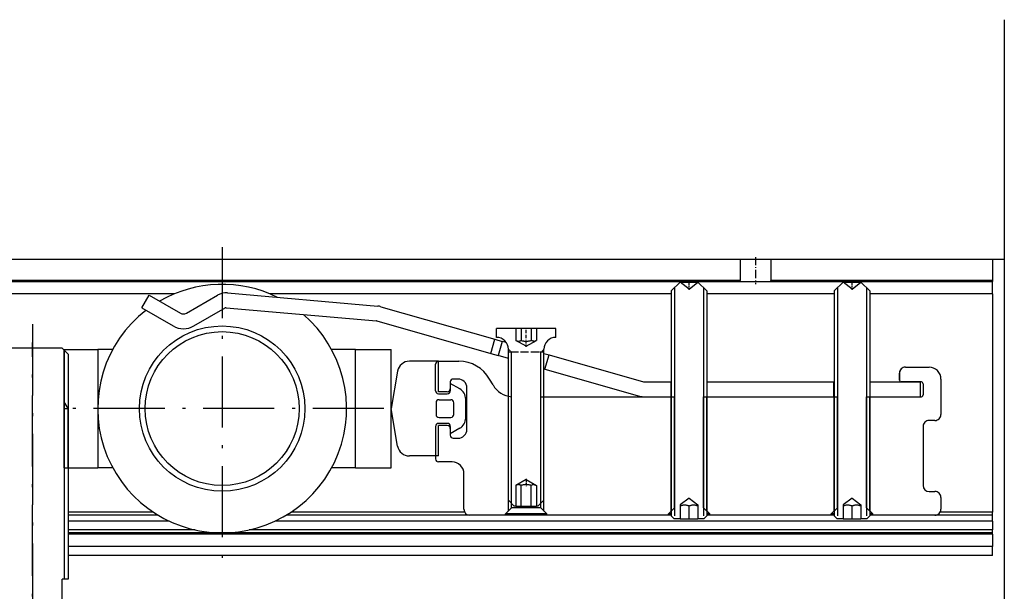
# Model space of a CAD drawing. Extents: x -76 to 383, y -49 to 318.
# Drawn here: x 9 to 175, y 207 to 303 of the extents above; entities that cross this region are included whole.
import ezdxf

# ---------------------------------------------------------------- set-up
doc = ezdxf.new("R2010")
doc.units = 0
doc.linetypes.add('DASHDOT', pattern=[18.5, 12, -3, 0.5, -3])
doc.linetypes.add('DASHED', pattern=[15, 12, -3])
doc.layers.add('Hawa5', color=1, linetype='CONTINUOUS')
doc.layers.add('Hawa6', color=3, linetype='CONTINUOUS')

msp = doc.modelspace()

# ---------------------------------------------------------------- linework, layer by layer
at = {"layer": 'Hawa5', "color": 1}
for p, q in [((174.755187, 303.346585), (174.755187, 262.839993)), ((174.755187, 303.346585), (174.755187, 110.1376)), ((174.755187, 262.839993), (-49.417176, 262.839993))]:
    msp.add_line(p, q, dxfattribs=at)
at = {"layer": 'Hawa6', "color": 3, "linetype": 'DASHDOT'}
for p, q in [((42.755187, 264.94009), (42.755187, 210.340115)), ((10.755187, 251.879787), (10.755187, 176.238918)), ((10.755187, 190.875149), (10.755187, 248.835842)), ((70.055175, 237.640164), (15.455199, 237.640164))]:
    msp.add_line(p, q, dxfattribs=at)
at = {"layer": 'Hawa6', "color": 3}
for p, q in [((130.155211, 262.839992), (-48.394838, 262.839992)), ((172.755187, 262.839992), (135.355162, 262.839992)), ((130.155211, 259.257229), (-48.394838, 259.257229)), ((172.755187, 259.257229), (135.355162, 259.257229)), ((130.183532, 259.040188), (-48.423158, 259.040188)), ((130.166442, 259.098782), (-48.406068, 259.098782)), ((130.159057, 259.198635), (-48.398683, 259.198635)), ((119.096679, 258.053616), (119.096679, 219.512112)), ((124.013671, 258.053616), (124.013671, 219.512112)), ((172.755187, 259.040188), (135.326842, 259.040188)), ((172.755187, 259.098782), (135.343932, 259.098782)), ((172.755187, 259.198635), (135.351317, 259.198635)), ((146.596679, 258.053616), (146.596679, 219.512112)), ((151.513671, 258.053616), (151.513671, 219.512112)), ((34.71527, 257.040188), (-13.204957, 257.040188)), ((43.634276, 257.178372), (69.033751, 254.956204)), ((118.555175, 257.040188), (50.795043, 257.040188)), ((118.555175, 257.512112), (118.555175, 219.512112)), ((124.555175, 257.512112), (124.555175, 219.512112)), ((146.055175, 257.040188), (124.555175, 257.040188)), ((146.055175, 257.512112), (146.055175, 219.512112)), ((152.055175, 257.512112), (152.055175, 219.512112)), ((172.755187, 257.040188), (152.055175, 257.040188)), ((172.755187, 257.040188), (172.755187, 220.140164)), ((43.416381, 254.687893), (68.815856, 252.465725)), ((91.055175, 222.166165), (91.055175, 247.666165)), ((97.055175, 222.166165), (97.055175, 247.666165)), ((16.078673, 247.516506), (16.078673, 208.840115)), ((16.755187, 246.840237), (16.755187, 208.840115)), ((91.596679, 221.624661), (91.596679, 247.166165)), ((96.513671, 221.624661), (96.513671, 247.166165)), ((124.605163, 242.140042), (146.005187, 242.140042)), ((96.513671, 239.640042), (119.096679, 239.640042)), ((124.013671, 239.640042), (146.596679, 239.640042)), ((124.605163, 239.640042), (146.005187, 239.640042)), ((84.550597, 219.640164), (53.571837, 219.640164)), ((83.689147, 220.140164), (54.363402, 220.140164)), ((118.055175, 219.640164), (97.555175, 219.640164)), ((145.555175, 219.640164), (125.055175, 219.640164)), ((172.755187, 218.640164), (51.699462, 218.640164)), ((38.19995, 217.140164), (16.755187, 217.140164)), ((172.755187, 216.640164), (16.755187, 216.640164)), ((172.755187, 216.44009), (16.755187, 216.44009)), ((172.755187, 217.140164), (47.310424, 217.140164)), ((172.755187, 214.340115), (16.755187, 214.340115)), ((172.755187, 212.840115), (16.755187, 212.840115))]:
    msp.add_line(p, q, dxfattribs=at)
at = {"layer": 'Hawa6', "color": 3, "ltscale": 0.089569}
for p, q in [((130.155211, 262.839992), (130.155211, 259.257229)), ((135.355162, 262.839992), (135.355162, 259.257229)), ((172.755187, 262.839992), (172.755187, 259.257229))]:
    msp.add_line(p, q, dxfattribs=at)
at = {"layer": 'Hawa6', "color": 3, "linetype": 'DASHDOT', "ltscale": 0.114001}
msp.add_line((132.755187, 263.220119), (132.755187, 258.660061), dxfattribs=at)
at = {"layer": 'Hawa6', "color": 3, "ltscale": 0.001468}
for p, q in [((130.159057, 259.198635), (130.155211, 259.257229)), ((135.351317, 259.198635), (135.355163, 259.257229))]:
    msp.add_line(p, q, dxfattribs=at)
at = {"layer": 'Hawa6', "color": 3, "ltscale": 0.001465}
for p, q in [((172.755187, 259.198635), (172.755187, 259.257229)), ((172.755187, 259.040188), (172.755187, 259.098782))]:
    msp.add_line(p, q, dxfattribs=at)
at = {"layer": 'Hawa6', "color": 3, "ltscale": 0.053033}
for p, q in [((120.055175, 259.012112), (118.555175, 257.512112)), ((124.555175, 257.512112), (123.055175, 259.012112)), ((147.555175, 259.012112), (146.055175, 257.512112)), ((152.055175, 257.512112), (150.555175, 259.012112))]:
    msp.add_line(p, q, dxfattribs=at)
at = {"layer": 'Hawa6', "color": 3, "ltscale": 0.048023}
for p, q in [((121.555175, 257.812161), (120.055175, 259.012112)), ((121.555175, 257.812161), (123.055175, 259.012112)), ((149.055175, 257.812161), (147.555175, 259.012112)), ((149.055175, 257.812161), (150.555175, 259.012112))]:
    msp.add_line(p, q, dxfattribs=at)
at = {"layer": 'Hawa6', "color": 3, "ltscale": 0.0375}
for p, q in [((120.055175, 259.012112), (121.555175, 259.012112)), ((147.555175, 259.012112), (149.055175, 259.012112)), ((89.055175, 249.666165), (89.055175, 251.166165)), ((99.055175, 249.666165), (99.055175, 251.166165)), ((80.755187, 240.490139), (79.255187, 240.490139)), ((80.755187, 234.790066), (79.255187, 234.790066)), ((120.055175, 219.012112), (121.555175, 219.012112)), ((121.555175, 219.012112), (123.055175, 219.012112)), ((147.555175, 219.012112), (149.055175, 219.012112)), ((149.055175, 219.012112), (150.555175, 219.012112)), ((172.755187, 218.640164), (172.755187, 217.140164)), ((172.755187, 212.840115), (172.755187, 214.340115))]:
    msp.add_line(p, q, dxfattribs=at)
at = {"layer": 'Hawa6', "color": 3, "linetype": 'DASHDOT', "ltscale": 0.036005}
for p, q in [((121.555175, 257.692043), (121.555175, 259.132229)), ((149.055175, 257.692043), (149.055175, 259.132229))]:
    msp.add_line(p, q, dxfattribs=at)
at = {"layer": 'Hawa6', "color": 3, "ltscale": 0.017979}
for p, q in [((121.555175, 259.012112), (122.274352, 259.012112)), ((149.055175, 259.012112), (149.774352, 259.012112))]:
    msp.add_line(p, q, dxfattribs=at)
at = {"layer": 'Hawa6', "color": 3, "ltscale": 0.019521}
for p, q in [((122.274352, 259.012112), (123.055175, 259.012112)), ((149.774352, 259.012112), (150.555175, 259.012112))]:
    msp.add_line(p, q, dxfattribs=at)
at = {"layer": 'Hawa6', "color": 3, "ltscale": 0.002503}
for p, q in [((130.166442, 259.098782), (130.159057, 259.198635)), ((135.343932, 259.098782), (135.351317, 259.198635))]:
    msp.add_line(p, q, dxfattribs=at)
at = {"layer": 'Hawa6', "color": 3, "ltscale": 0.007248}
msp.add_line((130.473449, 259.040188), (130.183532, 259.040188), dxfattribs=at)
at = {"layer": 'Hawa6', "color": 3, "ltscale": 0.121335}
msp.add_line((135.326842, 259.040188), (130.473449, 259.040188), dxfattribs=at)
at = {"layer": 'Hawa6', "color": 3, "ltscale": 0.002496}
msp.add_line((172.755187, 259.198635), (172.755187, 259.098782), dxfattribs=at)
at = {"layer": 'Hawa6', "color": 3, "ltscale": 0.05}
for p, q in [((172.755187, 257.040188), (172.755187, 259.040188)), ((92.323119, 251.166165), (92.323119, 249.166165)), ((93.189147, 251.166165), (93.189147, 249.166165)), ((94.921203, 251.166165), (94.921203, 249.166165)), ((95.78723, 251.166165), (95.78723, 249.166165)), ((94.055175, 248.166165), (92.323119, 249.166165)), ((94.055175, 248.166165), (95.78723, 249.166165)), ((79.355163, 239.140042), (81.355163, 239.140042)), ((79.355163, 236.140164), (81.355163, 236.140164)), ((94.055175, 225.666165), (92.323119, 224.666165)), ((94.055175, 225.666165), (95.78723, 224.666165)), ((164.055175, 222.640164), (164.055175, 220.640164))]:
    msp.add_line(p, q, dxfattribs=at)
at = {"layer": 'Hawa6', "color": 3, "ltscale": 0.062499}
msp.add_line((29.186278, 254.646633), (30.436278, 256.811672), dxfattribs=at)
at = {"layer": 'Hawa6', "color": 3, "ltscale": 0.152281}
for p, q in [((30.436278, 256.811672), (35.711425, 253.766018)), ((29.186278, 254.646633), (34.461425, 251.600979))]:
    msp.add_line(p, q, dxfattribs=at)
at = {"layer": 'Hawa6', "color": 3, "ltscale": 0.152388}
for p, q in [((36.711425, 253.766018), (41.990233, 256.81387)), ((37.961425, 251.600979), (43.240233, 254.648831))]:
    msp.add_line(p, q, dxfattribs=at)
at = {"layer": 'Hawa6', "color": 3, "ltscale": 0.499922}
for p, q in [((69.561522, 254.858303), (88.783751, 249.34634)), ((68.872436, 252.455227), (88.094665, 246.943264))]:
    msp.add_line(p, q, dxfattribs=at)
at = {"layer": 'Hawa6', "color": 3, "ltscale": 0.081699}
for p, q in [((92.323119, 251.166165), (89.055175, 251.166165)), ((99.055175, 251.166165), (95.78723, 251.166165))]:
    msp.add_line(p, q, dxfattribs=at)
at = {"layer": 'Hawa6', "color": 3, "ltscale": 0.021651}
for p, q in [((93.189147, 251.166165), (92.323119, 251.166165)), ((95.78723, 251.166165), (94.921203, 251.166165)), ((92.323119, 221.166165), (93.189147, 221.166165)), ((94.921203, 221.166165), (95.78723, 221.166165))]:
    msp.add_line(p, q, dxfattribs=at)
at = {"layer": 'Hawa6', "color": 3, "ltscale": 0.043301}
for p, q in [((94.921203, 251.166165), (93.189147, 251.166165)), ((93.189147, 221.166165), (94.921203, 221.166165))]:
    msp.add_line(p, q, dxfattribs=at)
at = {"layer": 'Hawa6', "color": 3, "linetype": 'DASHDOT', "ltscale": 0.045001}
msp.add_line((94.055175, 249.516018), (94.055175, 251.316066), dxfattribs=at)
at = {"layer": 'Hawa6', "color": 3, "ltscale": 0.062498}
msp.add_line((88.094665, 246.943264), (88.783751, 249.34634), dxfattribs=at)
at = {"layer": 'Hawa6', "color": 3, "ltscale": 0.032146}
msp.add_line((88.783751, 249.34634), (90.019835, 248.992092), dxfattribs=at)
at = {"layer": 'Hawa6', "color": 3, "linetype": 'DASHDOT', "ltscale": 0.029999}
msp.add_line((94.055175, 248.066066), (94.055175, 249.266018), dxfattribs=at)
at = {"layer": 'Hawa6', "color": 3, "ltscale": 0.25}
for p, q in [((15.755187, 247.840237), (5.755187, 247.840237)), ((16.755187, 227.640164), (16.755187, 237.640164)), ((161.055175, 234.640164), (161.055175, 224.640164))]:
    msp.add_line(p, q, dxfattribs=at)
at = {"layer": 'Hawa6', "color": 3, "linetype": 'DASHDOT', "ltscale": 0.030011}
msp.add_line((10.755187, 247.94009), (10.755187, 246.73965), dxfattribs=at)
at = {"layer": 'Hawa6', "color": 3, "ltscale": 0.035355}
for p, q in [((15.755187, 247.840237), (16.755187, 246.840237)), ((92.055175, 221.166165), (91.055175, 222.166165)), ((96.055175, 221.166165), (97.055175, 222.166165))]:
    msp.add_line(p, q, dxfattribs=at)
at = {"layer": 'Hawa6', "color": 3, "ltscale": 0.003091}
msp.add_line((15.955016, 247.640042), (16.078673, 247.640042), dxfattribs=at)
at = {"layer": 'Hawa6', "color": 3, "ltscale": 0.141742}
for p, q in [((16.078673, 247.640042), (21.748351, 247.640042)), ((16.078673, 227.640164), (21.748351, 227.640164))]:
    msp.add_line(p, q, dxfattribs=at)
at = {"layer": 'Hawa6', "color": 3, "ltscale": 0.499997}
for p, q in [((16.078673, 227.640164), (16.078673, 247.640042)), ((21.748351, 247.640042), (21.748351, 227.640164)), ((65.255187, 227.640164), (65.255187, 247.640042)), ((71.255187, 227.640164), (71.255187, 247.640042))]:
    msp.add_line(p, q, dxfattribs=at)
at = {"layer": 'Hawa6', "color": 3, "ltscale": 0.063516}
for p, q in [((24.289, 247.640042), (21.748351, 247.640042)), ((24.289, 227.640164), (21.748351, 227.640164))]:
    msp.add_line(p, q, dxfattribs=at)
at = {"layer": 'Hawa6', "color": 3, "ltscale": 0.100845}
for p, q in [((65.255187, 247.640042), (61.221374, 247.640042)), ((65.255187, 227.640164), (61.221374, 227.640164))]:
    msp.add_line(p, q, dxfattribs=at)
at = {"layer": 'Hawa6', "color": 3, "ltscale": 0.15}
for p, q in [((65.255187, 247.640042), (71.255187, 247.640042)), ((65.255187, 227.640164), (71.255187, 227.640164)), ((83.555175, 220.640164), (83.555175, 226.640164)), ((90.555175, 219.640164), (84.555175, 219.640164))]:
    msp.add_line(p, q, dxfattribs=at)
at = {"layer": 'Hawa6', "color": 3, "ltscale": 0.062504}
for p, q in [((90.019835, 248.992092), (89.330749, 246.588772)), ((97.226684, 244.324612), (97.91577, 246.727932))]:
    msp.add_line(p, q, dxfattribs=at)
at = {"layer": 'Hawa6', "color": 3, "ltscale": 0.017845}
msp.add_line((90.705993, 248.795315), (90.019835, 248.992092), dxfattribs=at)
at = {"layer": 'Hawa6', "color": 3, "linetype": 'DASHED', "ltscale": 0.018426}
for p, q in [((91.596679, 247.166165), (91.055175, 247.666165)), ((96.513671, 247.166165), (97.055175, 247.666165))]:
    msp.add_line(p, q, dxfattribs=at)
at = {"layer": 'Hawa6', "color": 3, "ltscale": 0.032148}
msp.add_line((88.094665, 246.943264), (89.330749, 246.588772), dxfattribs=at)
at = {"layer": 'Hawa6', "color": 3, "ltscale": 0.044852}
msp.add_line((91.054748, 246.094387), (89.330199, 246.589016), dxfattribs=at)
at = {"layer": 'Hawa6', "color": 3, "ltscale": 0.013538}
for p, q in [((91.596679, 247.166165), (91.055175, 247.166165)), ((97.055175, 247.166165), (96.513671, 247.166165))]:
    msp.add_line(p, q, dxfattribs=at)
at = {"layer": 'Hawa6', "color": 3, "linetype": 'DASHED', "ltscale": 0.115401}
msp.add_line((96.212707, 247.166165), (91.596679, 247.166165), dxfattribs=at)
at = {"layer": 'Hawa6', "color": 3, "linetype": 'DASHED', "ltscale": 0.007524}
msp.add_line((96.513671, 247.166165), (96.212707, 247.166165), dxfattribs=at)
at = {"layer": 'Hawa6', "color": 3, "ltscale": 0.022384}
msp.add_line((97.055114, 246.974758), (97.91577, 246.727932), dxfattribs=at)
at = {"layer": 'Hawa6', "color": 3, "ltscale": 0.41505}
msp.add_line((97.91577, 246.727932), (113.874633, 242.15176), dxfattribs=at)
at = {"layer": 'Hawa6', "color": 3, "ltscale": 0.12278}
for p, q in [((79.255187, 245.640042), (74.343993, 245.640042)), ((79.255187, 229.640164), (74.343993, 229.640164))]:
    msp.add_line(p, q, dxfattribs=at)
at = {"layer": 'Hawa6', "color": 3, "ltscale": 0.1125}
msp.add_line((78.755187, 240.640042), (78.755187, 245.140042), dxfattribs=at)
at = {"layer": 'Hawa6', "color": 3, "ltscale": 0.085898}
msp.add_line((79.255187, 245.640042), (82.6911, 245.640042), dxfattribs=at)
at = {"layer": 'Hawa6', "color": 3, "ltscale": 0.128748}
for p, q in [((79.255187, 240.490139), (79.255187, 245.640042)), ((79.255187, 229.640164), (79.255187, 234.790066))]:
    msp.add_line(p, q, dxfattribs=at)
at = {"layer": 'Hawa6', "color": 3, "ltscale": 0.00445}
msp.add_line((97.055602, 244.373684), (97.226684, 244.324612), dxfattribs=at)
at = {"layer": 'Hawa6', "color": 3, "ltscale": 0.415048}
msp.add_line((97.226684, 244.324612), (113.185546, 239.748684), dxfattribs=at)
at = {"layer": 'Hawa6', "color": 3, "ltscale": 0.000491}
for p, q in [((158.055541, 244.640042), (158.075194, 244.640042)), ((157.055175, 243.640042), (157.074828, 243.640042)), ((157.055175, 242.44009), (157.074828, 242.44009)), ((157.355285, 242.140042), (157.374938, 242.140042))]:
    msp.add_line(p, q, dxfattribs=at)
at = {"layer": 'Hawa6', "color": 3, "ltscale": 0.099483}
msp.add_line((158.075194, 244.640042), (162.054503, 244.640042), dxfattribs=at)
at = {"layer": 'Hawa6', "color": 3, "ltscale": 0.16113}
for p in [(72.374389, 243.987454), (72.374389, 231.292874)]:
    msp.add_line(p, (71.255187, 237.640164), dxfattribs=at)
at = {"layer": 'Hawa6', "color": 3, "ltscale": 0.02}
for p, q in [((82.555175, 242.640042), (81.755187, 242.640042)), ((81.755187, 232.640164), (82.555175, 232.640164))]:
    msp.add_line(p, q, dxfattribs=at)
at = {"layer": 'Hawa6', "color": 3, "ltscale": 0.028867}
msp.add_line((88.464599, 241.640042), (87.887267, 242.640042), dxfattribs=at)
at = {"layer": 'Hawa6', "color": 3, "ltscale": 0.029999}
for p, q in [((157.055175, 243.640042), (157.055175, 242.44009)), ((157.074828, 242.44009), (157.074828, 243.640042))]:
    msp.add_line(p, q, dxfattribs=at)
at = {"layer": 'Hawa6', "color": 3, "ltscale": 0.149997}
msp.add_line((164.055175, 242.640042), (164.055175, 236.640164), dxfattribs=at)
at = {"layer": 'Hawa6', "color": 3, "ltscale": 0.037494}
msp.add_line((81.255187, 242.140042), (81.255187, 240.640286), dxfattribs=at)
at = {"layer": 'Hawa6', "color": 3, "ltscale": 0.022498}
for p, q in [((81.255187, 241.890042), (81.255187, 240.990139)), ((81.255187, 234.290066), (81.255187, 233.390164))]:
    msp.add_line(p, q, dxfattribs=at)
at = {"layer": 'Hawa6', "color": 3, "ltscale": 0.046185}
msp.add_line((82.855163, 240.966458), (81.255187, 241.890042), dxfattribs=at)
at = {"layer": 'Hawa6', "color": 3, "ltscale": 0.174997}
msp.add_line((84.055175, 234.140164), (84.055175, 241.140042), dxfattribs=at)
at = {"layer": 'Hawa6', "color": 3, "ltscale": 0.113696}
for p, q in [((113.957335, 242.140042), (118.505187, 242.140042)), ((113.957335, 239.640042), (118.505187, 239.640042))]:
    msp.add_line(p, q, dxfattribs=at)
at = {"layer": 'Hawa6', "color": 3, "ltscale": 0.001257}
for p, q in [((118.505187, 242.140042), (118.55548, 242.140042)), ((124.55487, 242.140042), (124.605163, 242.140042)), ((146.005187, 242.140042), (146.05548, 242.140042)), ((152.05487, 242.140042), (152.105163, 242.140042)), ((118.505187, 239.640042), (118.55548, 239.640042)), ((124.55487, 239.640042), (124.605163, 239.640042)), ((146.005187, 239.640042), (146.05548, 239.640042)), ((152.05487, 239.640042), (152.105163, 239.640042))]:
    msp.add_line(p, q, dxfattribs=at)
at = {"layer": 'Hawa6', "color": 3, "ltscale": 0.0625}
for p, q in [((118.505187, 239.640042), (118.505187, 242.140042)), ((124.605163, 239.640042), (124.605163, 242.140042)), ((146.005187, 239.640042), (146.005187, 242.140042)), ((152.105163, 239.640042), (152.105163, 242.140042)), ((160.555175, 242.140042), (160.555175, 239.640042))]:
    msp.add_line(p, q, dxfattribs=at)
at = {"layer": 'Hawa6', "color": 3, "ltscale": 0.21125}
for p, q in [((152.105163, 242.140042), (160.555175, 242.140042)), ((152.105163, 239.640042), (160.555175, 239.640042))]:
    msp.add_line(p, q, dxfattribs=at)
at = {"layer": 'Hawa6', "color": 3, "ltscale": 0.084506}
msp.add_line((160.755187, 242.140042), (157.374938, 242.140042), dxfattribs=at)
at = {"layer": 'Hawa6', "color": 3, "ltscale": 0.047504}
msp.add_line((161.055175, 241.840237), (161.055175, 239.94009), dxfattribs=at)
at = {"layer": 'Hawa6', "color": 3, "ltscale": 0.037502}
for p, q in [((79.255126, 240.140042), (80.755187, 240.140042)), ((80.755187, 235.140164), (79.255126, 235.140164))]:
    msp.add_line(p, q, dxfattribs=at)
at = {"layer": 'Hawa6', "color": 3, "ltscale": 0.484915}
msp.add_line((91.055175, 220.340115), (91.055175, 239.736721), dxfattribs=at)
at = {"layer": 'Hawa6', "color": 3, "ltscale": 0.469308}
msp.add_line((91.596679, 220.881619), (91.596679, 239.653958), dxfattribs=at)
at = {"layer": 'Hawa6', "color": 3, "ltscale": 0.468967}
for p, q in [((96.513671, 220.881619), (96.513671, 239.640286)), ((119.096679, 220.881619), (119.096679, 239.640286)), ((124.013671, 220.881619), (124.013671, 239.640286)), ((146.596679, 220.881619), (146.596679, 239.640286)), ((151.513671, 220.881619), (151.513671, 239.640286))]:
    msp.add_line(p, q, dxfattribs=at)
at = {"layer": 'Hawa6', "color": 3, "ltscale": 0.482498}
for p, q in [((97.055175, 220.340115), (97.055175, 239.640042)), ((118.555175, 220.340115), (118.555175, 239.640042)), ((124.555175, 220.340115), (124.555175, 239.640042)), ((146.055175, 220.340115), (146.055175, 239.640042)), ((152.055175, 220.340115), (152.055175, 239.640042))]:
    msp.add_line(p, q, dxfattribs=at)
at = {"layer": 'Hawa6', "color": 3, "ltscale": 0.231038}
msp.add_line((151.513671, 239.640042), (160.755187, 239.640042), dxfattribs=at)
at = {"layer": 'Hawa6', "color": 3, "ltscale": 0.033826}
msp.add_line((16.755187, 237.640164), (16.078673, 238.811917), dxfattribs=at)
at = {"layer": 'Hawa6', "color": 3, "ltscale": 0.016913}
msp.add_line((16.078673, 237.640164), (16.755187, 237.640164), dxfattribs=at)
at = {"layer": 'Hawa6', "color": 3, "ltscale": 0.024997}
for p, q in [((78.855163, 238.640042), (78.855163, 237.640164)), ((81.855163, 237.640164), (81.855163, 238.640042))]:
    msp.add_line(p, q, dxfattribs=at)
at = {"layer": 'Hawa6', "color": 3, "ltscale": 0.025}
for p, q in [((78.855163, 237.640164), (78.855163, 236.640164)), ((81.855163, 236.640164), (81.855163, 237.640164)), ((172.755187, 218.640164), (172.755187, 219.640164)), ((120.055175, 219.012112), (119.055175, 219.012112)), ((124.055175, 219.012112), (123.055175, 219.012112)), ((147.555175, 219.012112), (146.555175, 219.012112)), ((151.555175, 219.012112), (150.555175, 219.012112)), ((16.755187, 208.840115), (15.755187, 208.840115))]:
    msp.add_line(p, q, dxfattribs=at)
at = {"layer": 'Hawa6', "color": 3, "ltscale": 0.039853}
msp.add_line((83.855163, 237.640164), (83.855163, 239.23428), dxfattribs=at)
at = {"layer": 'Hawa6', "color": 3, "ltscale": 0.039856}
msp.add_line((83.855163, 236.045925), (83.855163, 237.640164), dxfattribs=at)
at = {"layer": 'Hawa6', "color": 3, "ltscale": 0.1375}
msp.add_line((78.755187, 234.640164), (78.755187, 229.140164), dxfattribs=at)
at = {"layer": 'Hawa6', "color": 3, "ltscale": 0.037497}
msp.add_line((81.255187, 234.640042), (81.255187, 233.140164), dxfattribs=at)
at = {"layer": 'Hawa6', "color": 3, "ltscale": 0.046187}
msp.add_line((82.855163, 234.31387), (81.255187, 233.390164), dxfattribs=at)
at = {"layer": 'Hawa6', "color": 3, "ltscale": 0.024992}
for p, q in [((163.05487, 235.640164), (162.055175, 235.640164)), ((162.055175, 223.640164), (163.05487, 223.640164))]:
    msp.add_line(p, q, dxfattribs=at)
at = {"layer": 'Hawa6', "color": 3, "ltscale": 0.0575}
msp.add_line((81.555175, 228.640164), (79.255187, 228.640164), dxfattribs=at)
at = {"layer": 'Hawa6', "color": 3, "ltscale": 0.0875}
for p, q in [((92.323119, 224.666165), (92.323119, 221.166165)), ((93.189147, 221.166165), (93.189147, 224.666165)), ((94.921203, 221.166165), (94.921203, 224.666165)), ((95.78723, 224.666165), (95.78723, 221.166165))]:
    msp.add_line(p, q, dxfattribs=at)
at = {"layer": 'Hawa6', "color": 3, "linetype": 'DASHDOT', "ltscale": 0.030014}
msp.add_line((94.055175, 225.76614), (94.055175, 224.565578), dxfattribs=at)
at = {"layer": 'Hawa6', "color": 3, "ltscale": 0.006699}
for p, q in [((92.323119, 221.166165), (92.055175, 221.166165)), ((96.055175, 221.166165), (95.78723, 221.166165))]:
    msp.add_line(p, q, dxfattribs=at)
at = {"layer": 'Hawa6', "color": 3, "ltscale": 0.046875}
for p, q in [((121.555175, 222.512112), (120.055175, 221.387112)), ((121.555175, 222.512112), (123.055175, 221.387112)), ((149.055175, 222.512112), (147.555175, 221.387112)), ((149.055175, 222.512112), (150.555175, 221.387112))]:
    msp.add_line(p, q, dxfattribs=at)
at = {"layer": 'Hawa6', "color": 3, "ltscale": 0.059375}
for p, q in [((120.055175, 221.387112), (120.055175, 219.012112)), ((123.055175, 221.387112), (123.055175, 219.012112)), ((147.555175, 221.387112), (147.555175, 219.012112)), ((150.555175, 221.387112), (150.555175, 219.012112))]:
    msp.add_line(p, q, dxfattribs=at)
at = {"layer": 'Hawa6', "color": 3, "ltscale": 0.055023}
for p, q in [((121.555175, 219.012112), (121.555175, 221.21304)), ((149.055175, 219.012112), (149.055175, 221.21304))]:
    msp.add_line(p, q, dxfattribs=at)
at = {"layer": 'Hawa6', "color": 3, "ltscale": 0.359795}
msp.add_line((31.146972, 220.140164), (16.755187, 220.140164), dxfattribs=at)
at = {"layer": 'Hawa6', "color": 3, "ltscale": 0.379584}
msp.add_line((31.938537, 219.640164), (16.755187, 219.640164), dxfattribs=at)
at = {"layer": 'Hawa6', "color": 3, "ltscale": 0.036823}
for p, q in [((91.596679, 220.881619), (90.555175, 219.840115)), ((96.513671, 220.881619), (97.555175, 219.840115)), ((119.096679, 220.881619), (118.055175, 219.840115)), ((124.013671, 220.881619), (125.055175, 219.840115)), ((146.596679, 220.881619), (145.555175, 219.840115)), ((151.513671, 220.881619), (152.555175, 219.840115))]:
    msp.add_line(p, q, dxfattribs=at)
at = {"layer": 'Hawa6', "color": 3, "ltscale": 0.164288}
for p, q in [((97.126708, 219.840115), (90.555175, 219.840115)), ((97.126708, 219.640164), (90.555175, 219.640164))]:
    msp.add_line(p, q, dxfattribs=at)
at = {"layer": 'Hawa6', "color": 3, "ltscale": 0.004999}
for p, q in [((90.555175, 219.640164), (90.555175, 219.840115)), ((97.555175, 219.640164), (97.555175, 219.840115)), ((118.055175, 219.640164), (118.055175, 219.840115)), ((125.055175, 219.640164), (125.055175, 219.840115)), ((145.555175, 219.640164), (145.555175, 219.840115)), ((152.555175, 219.640164), (152.555175, 219.840115))]:
    msp.add_line(p, q, dxfattribs=at)
at = {"layer": 'Hawa6', "color": 3, "ltscale": 0.115401}
msp.add_line((96.212707, 220.881619), (91.596679, 220.881619), dxfattribs=at)
at = {"layer": 'Hawa6', "color": 3, "ltscale": 0.007524}
msp.add_line((96.513671, 220.881619), (96.212707, 220.881619), dxfattribs=at)
at = {"layer": 'Hawa6', "color": 3, "ltscale": 0.010712}
for p, q in [((97.555175, 219.840115), (97.126708, 219.840115)), ((97.555175, 219.640164), (97.126708, 219.640164)), ((125.055175, 219.840115), (124.626708, 219.840115)), ((125.055175, 219.640164), (124.626708, 219.640164)), ((152.555175, 219.840115), (152.126708, 219.840115)), ((152.555175, 219.640164), (152.126708, 219.640164))]:
    msp.add_line(p, q, dxfattribs=at)
at = {"layer": 'Hawa6', "color": 3, "ltscale": 0.012521}
for p, q in [((118.556029, 219.840115), (118.055175, 219.840115)), ((118.556029, 219.640164), (118.055175, 219.640164)), ((146.056029, 219.840115), (145.555175, 219.840115)), ((146.056029, 219.640164), (145.555175, 219.640164))]:
    msp.add_line(p, q, dxfattribs=at)
at = {"layer": 'Hawa6', "color": 3, "ltscale": 0.017678}
for p, q in [((119.055175, 219.012112), (118.555175, 219.512112)), ((124.055175, 219.012112), (124.555175, 219.512112)), ((146.555175, 219.012112), (146.055175, 219.512112)), ((151.555175, 219.012112), (152.055175, 219.512112))]:
    msp.add_line(p, q, dxfattribs=at)
at = {"layer": 'Hawa6', "color": 3, "ltscale": 0.00179}
for p, q in [((124.626708, 219.840115), (124.555114, 219.840115)), ((124.626708, 219.640164), (124.555114, 219.640164)), ((152.126708, 219.840115), (152.055114, 219.840115)), ((152.126708, 219.640164), (152.055114, 219.640164))]:
    msp.add_line(p, q, dxfattribs=at)
at = {"layer": 'Hawa6', "color": 3, "ltscale": 0.262492}
msp.add_line((163.05487, 219.640164), (152.555175, 219.640164), dxfattribs=at)
at = {"layer": 'Hawa6', "color": 3, "ltscale": 0.242395}
msp.add_line((172.755187, 219.640164), (163.059386, 219.640164), dxfattribs=at)
at = {"layer": 'Hawa6', "color": 3, "ltscale": 0.220851}
msp.add_line((172.755187, 220.140164), (163.921142, 220.140164), dxfattribs=at)
at = {"layer": 'Hawa6', "color": 3, "ltscale": 0.0125}
for p, q in [((172.755187, 219.640164), (172.755187, 220.140164)), ((172.755187, 216.640164), (172.755187, 217.140164))]:
    msp.add_line(p, q, dxfattribs=at)
at = {"layer": 'Hawa6', "color": 3, "ltscale": 0.426393}
msp.add_line((33.810912, 218.640164), (16.755187, 218.640164), dxfattribs=at)
at = {"layer": 'Hawa6', "color": 3, "ltscale": 0.005002}
msp.add_line((172.755187, 216.44009), (172.755187, 216.640164), dxfattribs=at)
at = {"layer": 'Hawa6', "color": 3, "ltscale": 0.052499}
msp.add_line((172.755187, 216.44009), (172.755187, 214.340115), dxfattribs=at)
at = {"layer": 'Hawa6', "color": 3, "ltscale": 0.1}
msp.add_line((15.755187, 204.840115), (15.755187, 208.840115), dxfattribs=at)
at = {"layer": 'Hawa6', "color": 3}
for points in [[(130.166442, 259.098782), (130.171142, 259.064114), (130.175719, 259.048489), (130.178832, 259.042874), (130.181151, 259.040676), (130.183532, 259.040188)], [(135.343932, 259.098782), (135.339232, 259.064114), (135.334655, 259.048489), (135.331542, 259.042874), (135.329223, 259.040676), (135.326842, 259.040188)], [(92.323119, 249.166165), (92.367919, 249.141262), (92.413634, 249.118069), (92.454711, 249.099514), (92.49652, 249.082669), (92.535033, 249.068997), (92.574096, 249.057278), (92.610961, 249.048245), (92.648253, 249.041165), (92.684203, 249.036038), (92.720397, 249.033108), (92.791808, 249.033108), (92.827941, 249.036038), (92.863891, 249.040921), (92.901122, 249.048245), (92.937987, 249.057278), (92.977111, 249.068997), (93.015624, 249.082424), (93.057494, 249.099514), (93.098632, 249.118069), (93.144347, 249.141262), (93.189147, 249.166165)], [(93.189147, 249.166165), (93.279418, 249.141018), (93.370177, 249.118069), (93.45288, 249.09927), (93.535949, 249.082669), (93.613341, 249.068997), (93.6911, 249.057278), (93.765136, 249.048245), (93.839354, 249.041165), (93.911437, 249.036038), (93.983642, 249.033108), (94.126525, 249.033108), (94.198668, 249.036038), (94.27069, 249.040921), (94.344848, 249.048245), (94.418822, 249.057278), (94.496642, 249.068753), (94.574157, 249.082424), (94.657348, 249.09927), (94.740111, 249.118069), (94.830932, 249.141018), (94.921203, 249.166165)], [(95.371947, 249.032376), (95.313231, 249.033352), (95.254027, 249.039944), (95.193664, 249.051663), (95.131225, 249.069485), (95.065795, 249.093899), (94.996215, 249.125637), (94.921203, 249.166165)], [(95.371947, 249.032376), (95.425719, 249.036038), (95.480285, 249.044338), (95.536071, 249.057278), (95.593871, 249.075344), (95.654357, 249.099026), (95.718505, 249.128811), (95.78723, 249.166165)], [(93.189147, 224.666165), (93.144347, 224.690945), (93.098632, 224.714016), (93.057616, 224.732815), (93.015746, 224.749661), (92.977294, 224.763211), (92.93817, 224.774929), (92.901305, 224.783962), (92.864074, 224.791165), (92.828063, 224.79617), (92.79193, 224.799099), (92.720458, 224.799099), (92.684325, 224.79617), (92.648437, 224.791165), (92.611144, 224.784085), (92.57434, 224.775051), (92.535216, 224.763333), (92.496642, 224.749661), (92.454772, 224.732815), (92.413695, 224.714016), (92.36798, 224.690945), (92.323119, 224.666165)], [(94.921203, 224.666165), (94.830993, 224.691067), (94.740172, 224.714016), (94.657531, 224.732937), (94.574401, 224.749661), (94.497008, 224.763333), (94.41925, 224.774929), (94.345214, 224.784085), (94.270995, 224.791165), (94.198913, 224.79617), (94.126708, 224.799099), (93.983825, 224.799099), (93.911742, 224.79617), (93.839721, 224.791165), (93.765502, 224.784085), (93.691527, 224.775051), (93.613708, 224.763333), (93.536193, 224.749661), (93.453002, 224.732937), (93.370238, 224.714016), (93.279418, 224.691189), (93.189147, 224.666165)], [(95.371947, 224.799832), (95.313231, 224.798855), (95.254027, 224.792385), (95.193664, 224.780422), (95.131225, 224.7626), (95.065795, 224.738308), (94.996215, 224.706448), (94.921203, 224.666165)], [(95.371947, 224.799832), (95.425719, 224.79617), (95.480285, 224.787991), (95.536071, 224.775051), (95.593871, 224.756985), (95.654357, 224.733303), (95.718505, 224.703396), (95.78723, 224.666165)], [(120.055175, 221.21304), (120.17163, 221.260403), (120.280333, 221.298733), (120.382995, 221.329251), (120.481139, 221.352688), (120.575988, 221.369778), (120.668578, 221.380886), (120.759765, 221.386379), (120.850463, 221.386379), (120.941588, 221.380886), (121.034057, 221.369778), (121.128844, 221.352688), (121.227111, 221.329251), (121.329894, 221.298855), (121.43872, 221.260403), (121.555175, 221.21304)], [(121.555175, 221.21304), (121.67163, 221.260403), (121.780333, 221.298733), (121.882995, 221.329251), (121.981139, 221.352688), (122.075988, 221.369778), (122.168578, 221.380886), (122.259765, 221.386379), (122.350463, 221.386379), (122.441588, 221.380886), (122.534057, 221.369778), (122.628844, 221.352688), (122.727111, 221.329251), (122.829894, 221.298855), (122.93872, 221.260403), (123.055175, 221.21304)], [(147.555175, 221.21304), (147.67163, 221.260403), (147.780333, 221.298733), (147.882995, 221.329251), (147.981139, 221.352688), (148.075988, 221.369778), (148.168578, 221.380886), (148.259765, 221.386379), (148.350463, 221.386379), (148.441588, 221.380886), (148.534057, 221.369778), (148.628844, 221.352688), (148.727111, 221.329251), (148.829894, 221.298855), (148.93872, 221.260403), (149.055175, 221.21304)], [(149.055175, 221.21304), (149.17163, 221.260403), (149.280333, 221.298733), (149.382995, 221.329251), (149.481139, 221.352688), (149.575988, 221.369778), (149.668578, 221.380886), (149.759765, 221.386379), (149.850463, 221.386379), (149.941588, 221.380886), (150.034057, 221.369778), (150.128844, 221.352688), (150.227111, 221.329251), (150.329894, 221.298855), (150.43872, 221.260403), (150.555175, 221.21304)]]:
    msp.add_lwpolyline(points, dxfattribs=at)
for radius in [13.9651, 13]:
    msp.add_circle((42.755187, 237.640164), radius, dxfattribs=at)
for centre, radius, start, end in [((42.755187, 237.640164), 21, 63.51257, 120.177344), ((43.390197, 254.389065), 2.8, 84.999997, 120.000003), ((43.390197, 254.389065), 0.3, 84.999997, 120.000003), ((68.789733, 252.166897), 2.8, 73.999998, 84.999997), ((42.755187, 237.640164), 21, 127.773469, 49.237888), ((36.211425, 254.632229), 1, 240.000006, 299.999994), ((36.211425, 254.632229), 3.5, 240.000006, 299.999994), ((68.789733, 252.166897), 0.3, 73.999998, 84.999997), ((89.055175, 247.666165), 2, 0, 90.000003), ((99.055175, 247.666165), 2, 90.000003, 180.00000498), ((74.343993, 243.640042), 2, 90.000003, 169.999993), ((79.255187, 245.140042), 0.50002, 89.999463, 179.997655), ((82.6911, 239.640042), 6, 30, 90.000003), ((158.055358, 243.639797), 1.000172, 89.988685, 179.988653), ((158.07495, 243.639797), 1.000171, 89.988651, 179.988653), ((162.05487, 242.639797), 2.000342, 0.011341, 90.011347), ((81.755187, 242.140042), 0.5, 90.000003, 180.00000498), ((82.555175, 241.140042), 1.5, 0, 90.000003), ((80.755187, 240.990139), 0.5, 270.000001, 0.00000996), ((81.855163, 239.23428), 2, 0.00000996, 59.999997), ((91.92871, 243.640042), 4, 209.999999, 265.238949), ((113.957335, 242.44009), 0.3, 254.000009, 270.000001), ((157.355224, 242.44009), 0.300051, 180.011347, 270.011329), ((157.374877, 242.44009), 0.300052, 180.011716, 270.010926), ((160.755187, 241.840237), 0.3, 0, 90.000003), ((79.255126, 240.640042), 0.499953, 179.994254, 269.998198), ((80.755126, 240.640042), 0.500038, 270.005038, 0.005049), ((113.957335, 242.44009), 2.8, 254.000009, 270.000001), ((160.755187, 239.94009), 0.3, 270.000001, 0.00000999), ((79.355163, 238.640042), 0.5, 90.000003, 180.00000498), ((81.355163, 238.640042), 0.5, 0.00000996, 89.999992), ((79.355163, 236.640164), 0.5, 180.00000498, 270.000001), ((81.355163, 236.640164), 0.5, 270.000001, 0.00000996), ((81.855163, 236.045925), 2, 299.999994, 0.00000996), ((163.055053, 236.640286), 1.000171, 269.988653, 359.988659), ((79.255126, 234.640164), 0.499953, 90.001806, 180.005742), ((80.755126, 234.640042), 0.500038, 359.994951, 89.994962), ((80.755187, 234.290066), 0.5, 0, 90.000003), ((162.055175, 234.640164), 1, 90.000003, 180.00000498), ((81.755187, 233.140164), 0.5, 180.00000498, 270.000001), ((82.555175, 234.140164), 1.5, 270.000001, 0.00000996), ((74.343993, 231.640164), 2, 190.000003, 270.000001), ((79.255187, 229.140164), 0.50002, 180.002345, 270.000537), ((81.555175, 226.640164), 2, 0, 90.000003), ((162.055175, 224.640164), 1, 180.00000498, 270.000001), ((163.055053, 222.63992), 1.000171, 0.011341, 90.011347), ((84.555175, 220.640164), 1, 180.00000498, 270.000001), ((163.055053, 220.640286), 1.000171, 269.988653, 359.988659)]:
    msp.add_arc(centre, radius, start, end, dxfattribs=at)

doc.saveas('drawing.dxf')
